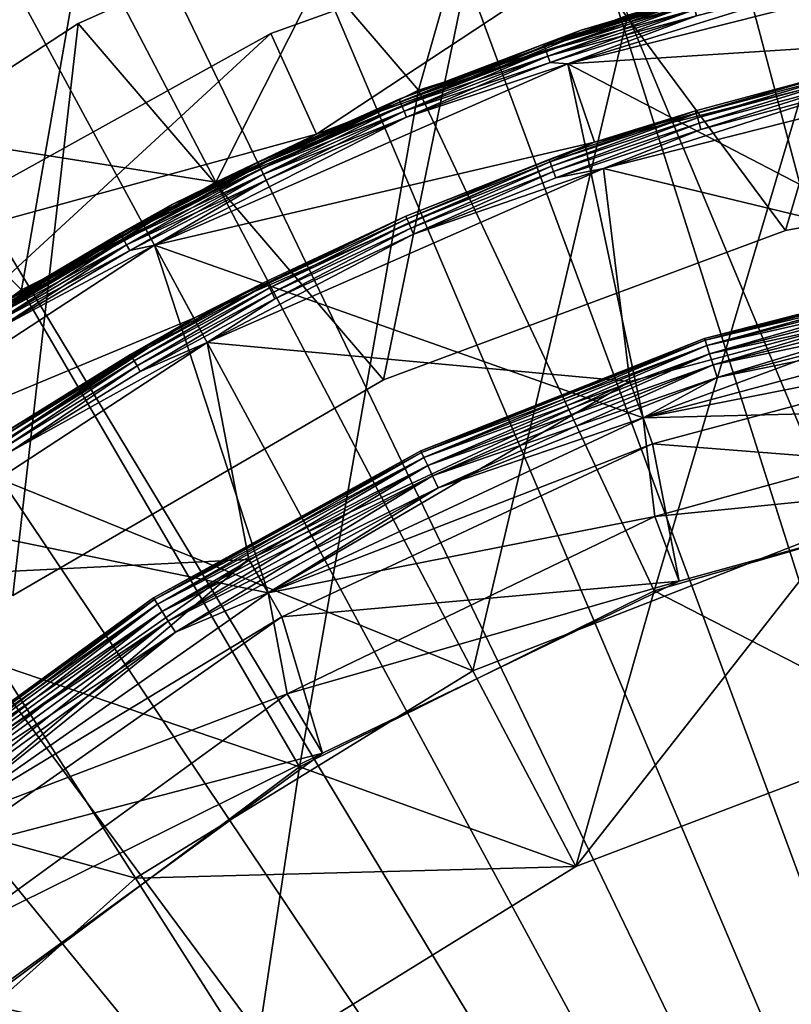
# Model space of a CAD drawing. Units: inches. Extents: x -0.61 to 0.61, y -0.61 to 0.61.
# Drawn here: x -0.03 to -0.01, y 0.03 to 0.05 of the extents above; entities that cross this region are included whole.
import ezdxf

# ---------------------------------------------------------------- set-up
doc = ezdxf.new("R2010")
doc.units = ezdxf.units.IN
doc.header["$MEASUREMENT"] = 0
doc.layers.add('stal nierdzewna', color=253, linetype='Continuous')

msp = doc.modelspace()

# ---------------------------------------------------------------- linework, layer by layer
at = {"layer": 'stal nierdzewna'}
for points in [[(-0.024231, 0.052696, 0.066104), (-0.018777, 0.04634, 0.066104), (-0.016107, 0.055719, 0.066104)], [(-0.016107, 0.055719, 0.066104), (-0.018777, 0.04634, 0.066104), (-0.0111, 0.048752, 0.066104)], [(-0.014515, 0.0546, 0.115926), (0, 0, 0.115926), (-0.01192, 0.055224, 0.115926)], [(-0.014515, 0.0546, 0.115926), (-0.017077, 0.053853, 0.115926), (0, 0, 0.115926)], [(-0.025687, 0.050884, -0.018896), (-0.017618, 0.054209, -0.018896), (-0.022445, 0.044679, -0.018896)], [(-0.017618, 0.054209, -0.018896), (-0.014987, 0.047701, -0.018896), (-0.022445, 0.044679, -0.018896)], [(0, 0, 0.115926), (-0.017077, 0.053853, 0.115926), (-0.019601, 0.052987, 0.115926)], [(-0.022082, 0.052002, 0.115926), (0, 0, 0.115926), (-0.019601, 0.052987, 0.115926)], [(-0.009416, 0.053014, -0.014788), (-0.012128, 0.043802, -0.014788), (-0.017396, 0.050902, -0.014788)], [(-0.012128, 0.043802, -0.011788), (-0.009416, 0.053014, -0.011788), (-0.017396, 0.050902, -0.011788)], [(-0.009416, 0.053014, -0.014788), (-0.004494, 0.045227, -0.014788), (-0.012128, 0.043802, -0.014788)], [(-0.012128, 0.043802, -0.011788), (-0.004494, 0.045227, -0.011788), (-0.009416, 0.053014, -0.011788)], [(-0.031815, 0.048496, 0.066104), (-0.025967, 0.042728, 0.066104), (-0.024231, 0.052696, 0.066104)], [(-0.024231, 0.052696, 0.066104), (-0.025967, 0.042728, 0.066104), (-0.018777, 0.04634, 0.066104)], [(-0.022082, 0.052002, 0.115926), (-0.024513, 0.050901, 0.115926), (0, 0, 0.115926)], [(-0.032912, 0.050168, -0.015896), (-0.025687, 0.050884, -0.018896), (-0.033153, 0.046367, -0.018896)], [(-0.025687, 0.050884, -0.018896), (-0.022445, 0.044679, -0.018896), (-0.033153, 0.046367, -0.018896)], [(0, 0, 0.115926), (-0.024513, 0.050901, 0.115926), (-0.026889, 0.049687, 0.115926)], [(-0.02494, 0.047547, -0.014788), (-0.02494, 0.047547, -0.011788), (-0.017396, 0.050902, -0.011788)], [(-0.02494, 0.047547, -0.014788), (-0.017396, 0.050902, -0.011788), (-0.017396, 0.050902, -0.014788)], [(-0.017396, 0.050902, -0.014788), (-0.019409, 0.041097, -0.014788), (-0.02494, 0.047547, -0.014788)], [(-0.019409, 0.041097, -0.011788), (-0.017396, 0.050902, -0.011788), (-0.02494, 0.047547, -0.011788)], [(-0.017396, 0.050902, -0.014788), (-0.012128, 0.043802, -0.014788), (-0.019409, 0.041097, -0.014788)], [(-0.019409, 0.041097, -0.011788), (-0.012128, 0.043802, -0.011788), (-0.017396, 0.050902, -0.011788)], [(-0.027302, 0.050207, 0.115104), (-0.032122, 0.044213, 0.115104), (-0.024811, 0.048693, 0.115104)], [(-0.027302, 0.050207, 0.060104), (-0.024811, 0.048693, 0.060104), (-0.032122, 0.044213, 0.060104)], [(-0.021452, 0.047369, -0.011896), (-0.013576, 0.050196, -0.011896), (-0.020627, 0.045547, -0.011896)], [(-0.021452, 0.047369, -0.011896), (-0.021452, 0.047369, -0.014896), (-0.013576, 0.050196, -0.014896)], [(-0.021452, 0.047369, -0.011896), (-0.013576, 0.050196, -0.014896), (-0.013576, 0.050196, -0.011896)], [(-0.021452, 0.047369, -0.014896), (-0.020627, 0.045547, -0.014896), (-0.013576, 0.050196, -0.014896)], [(-0.013576, 0.050196, -0.011896), (-0.013054, 0.048266, -0.011896), (-0.020627, 0.045547, -0.011896)], [(-0.020627, 0.045547, -0.014896), (-0.013054, 0.048266, -0.014896), (-0.013576, 0.050196, -0.014896)], [(-0.029206, 0.048362, 0.115926), (0, 0, 0.115926), (-0.026889, 0.049687, 0.115926)], [(-0.007141, 0.049487, -0.000896), (-0.011108, 0.038427, -0.000896), (-0.014987, 0.047701, -0.000896)], [(-0.015833, 0.047427, -0.010396), (-0.008021, 0.049352, -0.010396), (-0.011122, 0.04873, -0.010525)], [(-0.015833, 0.047427, -0.010396), (-0.015833, 0.047427, -0.001396), (-0.008021, 0.049352, -0.001396)], [(-0.015833, 0.047427, -0.010396), (-0.008021, 0.049352, -0.001396), (-0.008021, 0.049352, -0.010396)], [(-0.008021, 0.049352, -0.001396), (-0.015833, 0.047427, -0.001396), (-0.011122, 0.04873, -0.001266)], [(-0.024811, 0.048693, 0.115104), (-0.032122, 0.044213, 0.060104), (-0.024811, 0.048693, 0.060104)], [(-0.032122, 0.044213, 0.115104), (-0.032122, 0.044213, 0.060104), (-0.024811, 0.048693, 0.115104)], [(-0.018777, 0.04634, 0.061104), (-0.0111, 0.048752, 0.066104), (-0.018777, 0.04634, 0.066104)], [(-0.0111, 0.048752, 0.061104), (-0.0111, 0.048752, 0.066104), (-0.018777, 0.04634, 0.061104)], [(-0.018777, 0.04634, 0.061104), (-0.014508, 0.037276, 0.061104), (-0.0111, 0.048752, 0.061104)], [(-0.008147, 0.048825, -0.010896), (-0.016073, 0.046818, -0.010896), (-0.011044, 0.048385, -0.010879)], [(-0.007467, 0.042347, -0.010896), (-0.016073, 0.046818, -0.010896), (-0.008147, 0.048825, -0.010896)], [(-0.016073, 0.046818, -0.000896), (-0.008147, 0.048825, -0.000896), (-0.011044, 0.048385, -0.000913)], [(-0.016073, 0.046818, -0.000896), (-0.007901, 0.047345, -0.000896), (-0.008147, 0.048825, -0.000896)], [(-0.015833, 0.047427, -0.010396), (-0.011122, 0.04873, -0.010525), (-0.013837, 0.048029, -0.010525)], [(-0.011122, 0.04873, -0.001266), (-0.015833, 0.047427, -0.001396), (-0.013837, 0.048029, -0.001266)], [(-0.0111, 0.048752, 0.061104), (-0.014508, 0.037276, 0.061104), (-0.007619, 0.039268, 0.061104)], [(-0.031815, 0.048496, 0.066104), (-0.032485, 0.03801, 0.066104), (-0.025967, 0.042728, 0.066104)], [(-0.029206, 0.048362, 0.115926), (-0.031457, 0.046928, 0.115926), (0, 0, 0.115926)], [(-0.011044, 0.048385, -0.010879), (-0.016073, 0.046818, -0.010896), (-0.013739, 0.04769, -0.010879)], [(-0.016073, 0.046818, -0.000896), (-0.011044, 0.048385, -0.000913), (-0.013739, 0.04769, -0.000913)], [(-0.020627, 0.045547, -0.014896), (-0.014987, 0.047701, -0.018896), (-0.013054, 0.048266, -0.014896)], [(-0.014987, 0.047701, -0.000896), (-0.020627, 0.045547, -0.011896), (-0.013054, 0.048266, -0.011896)], [(-0.015833, 0.047427, -0.010396), (-0.013837, 0.048029, -0.010525), (-0.016508, 0.047178, -0.010525)], [(-0.013823, 0.047981, -0.010646), (-0.016508, 0.047178, -0.010525), (-0.013837, 0.048029, -0.010525)], [(-0.016492, 0.047131, -0.001146), (-0.013837, 0.048029, -0.001266), (-0.016508, 0.047178, -0.001266)], [(-0.016508, 0.047178, -0.001266), (-0.013837, 0.048029, -0.001266), (-0.015833, 0.047427, -0.001396)], [(-0.016492, 0.047131, -0.010646), (-0.016508, 0.047178, -0.010525), (-0.013823, 0.047981, -0.010646)], [(-0.013823, 0.047981, -0.001146), (-0.013837, 0.048029, -0.001266), (-0.016492, 0.047131, -0.001146)], [(-0.016492, 0.047131, -0.010646), (-0.013823, 0.047981, -0.010646), (-0.013801, 0.047905, -0.010749)], [(-0.016492, 0.047131, -0.001146), (-0.016466, 0.047056, -0.001042), (-0.013823, 0.047981, -0.001146)], [(-0.013801, 0.047905, -0.001042), (-0.013823, 0.047981, -0.001146), (-0.016466, 0.047056, -0.001042)], [(-0.016492, 0.047131, -0.010646), (-0.013801, 0.047905, -0.010749), (-0.016466, 0.047056, -0.010749)], [(-0.013801, 0.047905, -0.010749), (-0.013773, 0.047806, -0.010829), (-0.016466, 0.047056, -0.010749)], [(-0.016431, 0.046958, -0.000963), (-0.013801, 0.047905, -0.001042), (-0.016466, 0.047056, -0.001042)], [(-0.016431, 0.046958, -0.010829), (-0.016466, 0.047056, -0.010749), (-0.013773, 0.047806, -0.010829)], [(-0.016431, 0.046958, -0.000963), (-0.013773, 0.047806, -0.000963), (-0.013801, 0.047905, -0.001042)], [(-0.013773, 0.047806, -0.010829), (-0.013739, 0.04769, -0.010879), (-0.016431, 0.046958, -0.010829)], [(-0.016431, 0.046958, -0.000963), (-0.016392, 0.046844, -0.000913), (-0.013773, 0.047806, -0.000963)], [(-0.013773, 0.047806, -0.000963), (-0.016392, 0.046844, -0.000913), (-0.013739, 0.04769, -0.000913)], [(-0.020627, 0.045547, -0.014896), (-0.022445, 0.044679, -0.018896), (-0.014987, 0.047701, -0.018896)], [(-0.022445, 0.044679, -0.000896), (-0.020627, 0.045547, -0.011896), (-0.014987, 0.047701, -0.000896)], [(-0.022445, 0.044679, -0.000896), (-0.014987, 0.047701, -0.000896), (-0.017791, 0.035826, -0.000896)], [(-0.014987, 0.047701, -0.000896), (-0.011108, 0.038427, -0.000896), (-0.017791, 0.035826, -0.000896)], [(-0.016431, 0.046958, -0.010829), (-0.013739, 0.04769, -0.010879), (-0.016392, 0.046844, -0.010879)], [(-0.016392, 0.046844, -0.010879), (-0.013739, 0.04769, -0.010879), (-0.016073, 0.046818, -0.010896)], [(-0.016073, 0.046818, -0.000896), (-0.013739, 0.04769, -0.000913), (-0.016392, 0.046844, -0.000913)], [(-0.031854, 0.043036, -0.014788), (-0.031854, 0.043036, -0.011788), (-0.02494, 0.047547, -0.011788)], [(-0.031854, 0.043036, -0.014788), (-0.02494, 0.047547, -0.011788), (-0.02494, 0.047547, -0.014788)], [(-0.031854, 0.043036, -0.014788), (-0.02494, 0.047547, -0.014788), (-0.026122, 0.037193, -0.014788)], [(-0.026122, 0.037193, -0.011788), (-0.02494, 0.047547, -0.011788), (-0.031854, 0.043036, -0.011788)], [(-0.02494, 0.047547, -0.014788), (-0.019409, 0.041097, -0.014788), (-0.026122, 0.037193, -0.014788)], [(-0.026122, 0.037193, -0.011788), (-0.019409, 0.041097, -0.011788), (-0.02494, 0.047547, -0.011788)], [(-0.028773, 0.043314, -0.011896), (-0.021452, 0.047369, -0.011896), (-0.027666, 0.041648, -0.011896)], [(-0.028773, 0.043314, -0.011896), (-0.028773, 0.043314, -0.014896), (-0.021452, 0.047369, -0.014896)], [(-0.028773, 0.043314, -0.011896), (-0.021452, 0.047369, -0.014896), (-0.021452, 0.047369, -0.011896)], [(-0.021452, 0.047369, -0.014896), (-0.028773, 0.043314, -0.014896), (-0.020627, 0.045547, -0.014896)], [(-0.021452, 0.047369, -0.011896), (-0.020627, 0.045547, -0.011896), (-0.027666, 0.041648, -0.011896)], [(-0.015833, 0.047427, -0.010396), (-0.019128, 0.046178, -0.010525), (-0.023236, 0.044273, -0.010396)], [(-0.023236, 0.044273, -0.010396), (-0.023236, 0.044273, -0.001396), (-0.015833, 0.047427, -0.001396)], [(-0.023236, 0.044273, -0.010396), (-0.015833, 0.047427, -0.001396), (-0.015833, 0.047427, -0.010396)], [(-0.023236, 0.044273, -0.001396), (-0.019128, 0.046178, -0.001266), (-0.015833, 0.047427, -0.001396)], [(-0.015833, 0.047427, -0.010396), (-0.016508, 0.047178, -0.010525), (-0.019128, 0.046178, -0.010525)], [(-0.019128, 0.046178, -0.001266), (-0.016508, 0.047178, -0.001266), (-0.015833, 0.047427, -0.001396)], [(-0.016073, 0.046818, -0.000896), (-0.015586, 0.045399, -0.000896), (-0.007901, 0.047345, -0.000896)], [(-0.007901, 0.047345, -0.007896), (-0.015586, 0.045399, -0.007896), (-0.011066, 0.04669, -0.008025)], [(-0.007901, 0.047345, -0.000896), (-0.015586, 0.045399, -0.007896), (-0.007901, 0.047345, -0.007896)], [(-0.007901, 0.047345, -0.000896), (-0.015586, 0.045399, -0.000896), (-0.015586, 0.045399, -0.007896)], [(-0.019128, 0.046178, -0.010525), (-0.016508, 0.047178, -0.010525), (-0.016492, 0.047131, -0.010646)], [(-0.019128, 0.046178, -0.001266), (-0.019109, 0.046132, -0.001146), (-0.016508, 0.047178, -0.001266)], [(-0.019128, 0.046178, -0.010525), (-0.016492, 0.047131, -0.010646), (-0.019109, 0.046132, -0.010646)], [(-0.016492, 0.047131, -0.001146), (-0.016508, 0.047178, -0.001266), (-0.019109, 0.046132, -0.001146)], [(-0.016492, 0.047131, -0.010646), (-0.016466, 0.047056, -0.010749), (-0.019109, 0.046132, -0.010646)], [(-0.016492, 0.047131, -0.001146), (-0.019109, 0.046132, -0.001146), (-0.019078, 0.046059, -0.001042)], [(-0.016466, 0.047056, -0.001042), (-0.016492, 0.047131, -0.001146), (-0.019078, 0.046059, -0.001042)], [(0, 0, 0.115926), (-0.031457, 0.046928, 0.115926), (-0.033638, 0.045391, 0.115926)], [(-0.019109, 0.046132, -0.010646), (-0.016466, 0.047056, -0.010749), (-0.019078, 0.046059, -0.010749)], [(-0.016466, 0.047056, -0.010749), (-0.016431, 0.046958, -0.010829), (-0.019078, 0.046059, -0.010749)], [(-0.019038, 0.045963, -0.000963), (-0.016466, 0.047056, -0.001042), (-0.019078, 0.046059, -0.001042)], [(-0.016431, 0.046958, -0.010829), (-0.019038, 0.045963, -0.010829), (-0.019078, 0.046059, -0.010749)], [(-0.016431, 0.046958, -0.000963), (-0.016466, 0.047056, -0.001042), (-0.019038, 0.045963, -0.000963)], [(-0.016431, 0.046958, -0.010829), (-0.016392, 0.046844, -0.010879), (-0.019038, 0.045963, -0.010829)], [(-0.018992, 0.045852, -0.000913), (-0.016431, 0.046958, -0.000963), (-0.019038, 0.045963, -0.000963)], [(-0.018992, 0.045852, -0.000913), (-0.016392, 0.046844, -0.000913), (-0.016431, 0.046958, -0.000963)], [(-0.023559, 0.043534, -0.010896), (-0.018992, 0.045852, -0.010879), (-0.016073, 0.046818, -0.010896)], [(-0.016073, 0.046818, -0.010896), (-0.014707, 0.040407, -0.010896), (-0.023559, 0.043534, -0.010896)], [(-0.016073, 0.046818, -0.000896), (-0.018992, 0.045852, -0.000913), (-0.023559, 0.043534, -0.000896)], [(-0.023559, 0.043534, -0.000896), (-0.015586, 0.045399, -0.000896), (-0.016073, 0.046818, -0.000896)], [(-0.018992, 0.045852, -0.010879), (-0.019038, 0.045963, -0.010829), (-0.016392, 0.046844, -0.010879)], [(-0.018992, 0.045852, -0.010879), (-0.016392, 0.046844, -0.010879), (-0.016073, 0.046818, -0.010896)], [(-0.016073, 0.046818, -0.000896), (-0.016392, 0.046844, -0.000913), (-0.018992, 0.045852, -0.000913)], [(-0.007467, 0.042347, -0.010896), (-0.014707, 0.040407, -0.010896), (-0.016073, 0.046818, -0.010896)], [(-0.007818, 0.046852, -0.008396), (-0.010984, 0.046346, -0.008379), (-0.015423, 0.044926, -0.008396)], [(-0.015423, 0.044926, -0.008396), (-0.007588, 0.043036, -0.008396), (-0.007818, 0.046852, -0.008396)], [(-0.011066, 0.04669, -0.008025), (-0.015586, 0.045399, -0.007896), (-0.013762, 0.045967, -0.008025)], [(-0.013762, 0.045967, -0.008025), (-0.013747, 0.045919, -0.008146), (-0.011066, 0.04669, -0.008025)], [(-0.013747, 0.045919, -0.008146), (-0.011054, 0.046641, -0.008146), (-0.011066, 0.04669, -0.008025)], [(-0.013725, 0.045843, -0.008249), (-0.011054, 0.046641, -0.008146), (-0.013747, 0.045919, -0.008146)], [(-0.013725, 0.045843, -0.008249), (-0.011036, 0.046564, -0.008249), (-0.011054, 0.046641, -0.008146)], [(-0.013725, 0.045843, -0.008249), (-0.013695, 0.045744, -0.008329), (-0.011036, 0.046564, -0.008249)], [(-0.013695, 0.045744, -0.008329), (-0.011012, 0.046463, -0.008329), (-0.011036, 0.046564, -0.008249)], [(-0.022445, 0.044679, -0.018896), (-0.029321, 0.0405, -0.018896), (-0.033153, 0.046367, -0.018896)], [(-0.011012, 0.046463, -0.008329), (-0.013695, 0.045744, -0.008329), (-0.01366, 0.045628, -0.008379)], [(-0.01366, 0.045628, -0.008379), (-0.010984, 0.046346, -0.008379), (-0.011012, 0.046463, -0.008329)], [(-0.025967, 0.042728, 0.061104), (-0.018777, 0.04634, 0.066104), (-0.025967, 0.042728, 0.066104)], [(-0.018777, 0.04634, 0.061104), (-0.018777, 0.04634, 0.066104), (-0.025967, 0.042728, 0.061104)], [(-0.025967, 0.042728, 0.061104), (-0.020931, 0.034087, 0.061104), (-0.018777, 0.04634, 0.061104)], [(-0.020931, 0.034087, 0.061104), (-0.014508, 0.037276, 0.061104), (-0.018777, 0.04634, 0.061104)], [(-0.015423, 0.044926, -0.008396), (-0.010984, 0.046346, -0.008379), (-0.01366, 0.045628, -0.008379)], [(-0.019128, 0.046178, -0.010525), (-0.021687, 0.045033, -0.010525), (-0.023236, 0.044273, -0.010396)], [(-0.023236, 0.044273, -0.001396), (-0.021687, 0.045033, -0.001266), (-0.019128, 0.046178, -0.001266)], [(-0.019128, 0.046178, -0.010525), (-0.019109, 0.046132, -0.010646), (-0.021687, 0.045033, -0.010525)], [(-0.019128, 0.046178, -0.001266), (-0.021687, 0.045033, -0.001266), (-0.021665, 0.044988, -0.001146)], [(-0.019109, 0.046132, -0.010646), (-0.021665, 0.044988, -0.010646), (-0.021687, 0.045033, -0.010525)], [(-0.019128, 0.046178, -0.001266), (-0.021665, 0.044988, -0.001146), (-0.019109, 0.046132, -0.001146)], [(-0.019109, 0.046132, -0.010646), (-0.019078, 0.046059, -0.010749), (-0.021665, 0.044988, -0.010646)], [(-0.019109, 0.046132, -0.001146), (-0.021665, 0.044988, -0.001146), (-0.021631, 0.044916, -0.001042)], [(-0.021665, 0.044988, -0.010646), (-0.019078, 0.046059, -0.010749), (-0.021631, 0.044916, -0.010749)], [(-0.019109, 0.046132, -0.001146), (-0.021631, 0.044916, -0.001042), (-0.019078, 0.046059, -0.001042)], [(-0.019038, 0.045963, -0.010829), (-0.021631, 0.044916, -0.010749), (-0.019078, 0.046059, -0.010749)], [(-0.021586, 0.044823, -0.000963), (-0.019078, 0.046059, -0.001042), (-0.021631, 0.044916, -0.001042)], [(-0.019038, 0.045963, -0.000963), (-0.019078, 0.046059, -0.001042), (-0.021586, 0.044823, -0.000963)], [(-0.023559, 0.043534, -0.010896), (-0.021533, 0.044715, -0.010879), (-0.018992, 0.045852, -0.010879)], [(-0.018992, 0.045852, -0.000913), (-0.021533, 0.044715, -0.000913), (-0.023559, 0.043534, -0.000896)], [(-0.019038, 0.045963, -0.010829), (-0.021586, 0.044823, -0.010829), (-0.021631, 0.044916, -0.010749)], [(-0.018992, 0.045852, -0.010879), (-0.021586, 0.044823, -0.010829), (-0.019038, 0.045963, -0.010829)], [(-0.019038, 0.045963, -0.000963), (-0.021586, 0.044823, -0.000963), (-0.021533, 0.044715, -0.000913)], [(-0.018992, 0.045852, -0.010879), (-0.021533, 0.044715, -0.010879), (-0.021586, 0.044823, -0.010829)], [(-0.018992, 0.045852, -0.000913), (-0.019038, 0.045963, -0.000963), (-0.021533, 0.044715, -0.000913)], [(-0.016394, 0.045042, -0.008146), (-0.013762, 0.045967, -0.008025), (-0.016411, 0.045089, -0.008025)], [(-0.016411, 0.045089, -0.008025), (-0.013762, 0.045967, -0.008025), (-0.015586, 0.045399, -0.007896)], [(-0.013747, 0.045919, -0.008146), (-0.013762, 0.045967, -0.008025), (-0.016394, 0.045042, -0.008146)], [(-0.016394, 0.045042, -0.008146), (-0.016367, 0.044968, -0.008249), (-0.013747, 0.045919, -0.008146)], [(-0.013725, 0.045843, -0.008249), (-0.013747, 0.045919, -0.008146), (-0.016367, 0.044968, -0.008249)], [(-0.013725, 0.045843, -0.008249), (-0.016367, 0.044968, -0.008249), (-0.016331, 0.04487, -0.008329)], [(-0.013725, 0.045843, -0.008249), (-0.016331, 0.04487, -0.008329), (-0.013695, 0.045744, -0.008329)], [(-0.016331, 0.04487, -0.008329), (-0.01629, 0.044757, -0.008379), (-0.013695, 0.045744, -0.008329)], [(-0.01366, 0.045628, -0.008379), (-0.013695, 0.045744, -0.008329), (-0.01629, 0.044757, -0.008379)], [(-0.028773, 0.043314, -0.014896), (-0.027666, 0.041648, -0.014896), (-0.020627, 0.045547, -0.014896)], [(-0.027666, 0.041648, -0.014896), (-0.022445, 0.044679, -0.018896), (-0.020627, 0.045547, -0.014896)], [(-0.022445, 0.044679, -0.000896), (-0.027666, 0.041648, -0.011896), (-0.020627, 0.045547, -0.011896)], [(-0.015423, 0.044926, -0.008396), (-0.01366, 0.045628, -0.008379), (-0.01629, 0.044757, -0.008379)], [(-0.035744, 0.043751, 0.115926), (0, 0, 0.115926), (-0.033638, 0.045391, 0.115926)], [(-0.023559, 0.043534, -0.000896), (-0.022845, 0.042215, -0.000896), (-0.015586, 0.045399, -0.000896)], [(-0.022845, 0.042215, -0.007896), (-0.019005, 0.044059, -0.008025), (-0.015586, 0.045399, -0.007896)], [(-0.015586, 0.045399, -0.007896), (-0.015586, 0.045399, -0.000896), (-0.022845, 0.042215, -0.007896)], [(-0.022845, 0.042215, -0.007896), (-0.015586, 0.045399, -0.000896), (-0.022845, 0.042215, -0.000896)], [(-0.019005, 0.044059, -0.008025), (-0.016411, 0.045089, -0.008025), (-0.015586, 0.045399, -0.007896)], [(-0.004494, 0.045227, -0.014788), (-0.004494, 0.045227, -0.011788), (-0.012128, 0.043802, -0.011788)], [(-0.004494, 0.045227, -0.014788), (-0.012128, 0.043802, -0.011788), (-0.012128, 0.043802, -0.014788)], [(-0.021687, 0.045033, -0.010525), (-0.021665, 0.044988, -0.010646), (-0.024178, 0.043746, -0.010525)], [(-0.021687, 0.045033, -0.010525), (-0.024178, 0.043746, -0.010525), (-0.023236, 0.044273, -0.010396)], [(-0.023236, 0.044273, -0.001396), (-0.024178, 0.043746, -0.001266), (-0.021687, 0.045033, -0.001266)], [(-0.021687, 0.045033, -0.001266), (-0.024178, 0.043746, -0.001266), (-0.024154, 0.043702, -0.001146)], [(-0.021665, 0.044988, -0.010646), (-0.024154, 0.043702, -0.010646), (-0.024178, 0.043746, -0.010525)], [(-0.021665, 0.044988, -0.001146), (-0.021687, 0.045033, -0.001266), (-0.024154, 0.043702, -0.001146)], [(-0.021665, 0.044988, -0.010646), (-0.021631, 0.044916, -0.010749), (-0.024154, 0.043702, -0.010646)], [(-0.024115, 0.043633, -0.001042), (-0.021665, 0.044988, -0.001146), (-0.024154, 0.043702, -0.001146)], [(-0.021665, 0.044988, -0.001146), (-0.024115, 0.043633, -0.001042), (-0.021631, 0.044916, -0.001042)], [(-0.019005, 0.044059, -0.008025), (-0.018985, 0.044013, -0.008146), (-0.016411, 0.045089, -0.008025)], [(-0.016394, 0.045042, -0.008146), (-0.016411, 0.045089, -0.008025), (-0.018985, 0.044013, -0.008146)], [(-0.016394, 0.045042, -0.008146), (-0.018985, 0.044013, -0.008146), (-0.018954, 0.04394, -0.008249)], [(-0.016367, 0.044968, -0.008249), (-0.016394, 0.045042, -0.008146), (-0.018954, 0.04394, -0.008249)], [(-0.018954, 0.04394, -0.008249), (-0.018913, 0.043845, -0.008329), (-0.016367, 0.044968, -0.008249)], [(-0.018913, 0.043845, -0.008329), (-0.016331, 0.04487, -0.008329), (-0.016367, 0.044968, -0.008249)], [(-0.024115, 0.043633, -0.010749), (-0.024154, 0.043702, -0.010646), (-0.021631, 0.044916, -0.010749)], [(-0.021586, 0.044823, -0.010829), (-0.024115, 0.043633, -0.010749), (-0.021631, 0.044916, -0.010749)], [(-0.024115, 0.043633, -0.001042), (-0.024065, 0.043542, -0.000963), (-0.021631, 0.044916, -0.001042)], [(-0.024115, 0.043633, -0.010749), (-0.021586, 0.044823, -0.010829), (-0.024065, 0.043542, -0.010829)], [(-0.021586, 0.044823, -0.000963), (-0.021631, 0.044916, -0.001042), (-0.024065, 0.043542, -0.000963)], [(-0.021586, 0.044823, -0.010829), (-0.021533, 0.044715, -0.010879), (-0.024065, 0.043542, -0.010829)], [(-0.021586, 0.044823, -0.000963), (-0.024065, 0.043542, -0.000963), (-0.024007, 0.043437, -0.000913)], [(-0.021533, 0.044715, -0.000913), (-0.021586, 0.044823, -0.000963), (-0.024007, 0.043437, -0.000913)], [(-0.015423, 0.044926, -0.008396), (-0.018865, 0.043734, -0.008379), (-0.022607, 0.041775, -0.008396)], [(-0.022607, 0.041775, -0.008396), (-0.014946, 0.041065, -0.008396), (-0.015423, 0.044926, -0.008396)], [(-0.018865, 0.043734, -0.008379), (-0.016331, 0.04487, -0.008329), (-0.018913, 0.043845, -0.008329)], [(-0.015423, 0.044926, -0.008396), (-0.01629, 0.044757, -0.008379), (-0.018865, 0.043734, -0.008379)], [(-0.018865, 0.043734, -0.008379), (-0.01629, 0.044757, -0.008379), (-0.016331, 0.04487, -0.008329)], [(-0.015423, 0.044926, -0.008396), (-0.014946, 0.041065, -0.008396), (-0.007588, 0.043036, -0.008396)], [(-0.027666, 0.041648, -0.014896), (-0.029321, 0.0405, -0.018896), (-0.022445, 0.044679, -0.018896)], [(-0.029321, 0.0405, -0.000896), (-0.027666, 0.041648, -0.011896), (-0.022445, 0.044679, -0.000896)], [(-0.022445, 0.044679, -0.000896), (-0.017791, 0.035826, -0.000896), (-0.029321, 0.0405, -0.000896)], [(-0.021533, 0.044715, -0.010879), (-0.024007, 0.043437, -0.010879), (-0.024065, 0.043542, -0.010829)], [(-0.023559, 0.043534, -0.010896), (-0.024007, 0.043437, -0.010879), (-0.021533, 0.044715, -0.010879)], [(-0.021533, 0.044715, -0.000913), (-0.024007, 0.043437, -0.000913), (-0.023559, 0.043534, -0.000896)], [(-0.030037, 0.039972, -0.010396), (-0.023236, 0.044273, -0.010396), (-0.026593, 0.042322, -0.010525)], [(-0.030037, 0.039972, -0.010396), (-0.030037, 0.039972, -0.001396), (-0.023236, 0.044273, -0.001396)], [(-0.030037, 0.039972, -0.010396), (-0.023236, 0.044273, -0.001396), (-0.023236, 0.044273, -0.010396)], [(-0.023236, 0.044273, -0.001396), (-0.030037, 0.039972, -0.001396), (-0.026593, 0.042322, -0.001266)], [(-0.023236, 0.044273, -0.010396), (-0.024178, 0.043746, -0.010525), (-0.026593, 0.042322, -0.010525)], [(-0.023236, 0.044273, -0.001396), (-0.026593, 0.042322, -0.001266), (-0.024178, 0.043746, -0.001266)], [(-0.022845, 0.042215, -0.007896), (-0.021535, 0.042879, -0.008025), (-0.019005, 0.044059, -0.008025)], [(-0.019005, 0.044059, -0.008025), (-0.021535, 0.042879, -0.008025), (-0.021512, 0.042834, -0.008146)], [(-0.019005, 0.044059, -0.008025), (-0.021512, 0.042834, -0.008146), (-0.018985, 0.044013, -0.008146)], [(-0.018985, 0.044013, -0.008146), (-0.021512, 0.042834, -0.008146), (-0.021477, 0.042763, -0.008249)], [(-0.018985, 0.044013, -0.008146), (-0.021477, 0.042763, -0.008249), (-0.018954, 0.04394, -0.008249)], [(-0.02143, 0.042671, -0.008329), (-0.018954, 0.04394, -0.008249), (-0.021477, 0.042763, -0.008249)], [(-0.018913, 0.043845, -0.008329), (-0.018954, 0.04394, -0.008249), (-0.02143, 0.042671, -0.008329)], [(-0.035744, 0.043751, 0.115926), (-0.03777, 0.042015, 0.115926), (0, 0, 0.115926)], [(-0.024154, 0.043702, -0.010646), (-0.026593, 0.042322, -0.010525), (-0.024178, 0.043746, -0.010525)], [(-0.026593, 0.042322, -0.001266), (-0.026566, 0.042279, -0.001146), (-0.024178, 0.043746, -0.001266)], [(-0.026566, 0.042279, -0.010646), (-0.026593, 0.042322, -0.010525), (-0.024154, 0.043702, -0.010646)], [(-0.024154, 0.043702, -0.001146), (-0.024178, 0.043746, -0.001266), (-0.026566, 0.042279, -0.001146)], [(-0.024115, 0.043633, -0.010749), (-0.026566, 0.042279, -0.010646), (-0.024154, 0.043702, -0.010646)], [(-0.026524, 0.042212, -0.001042), (-0.024154, 0.043702, -0.001146), (-0.026566, 0.042279, -0.001146)], [(-0.024154, 0.043702, -0.001146), (-0.026524, 0.042212, -0.001042), (-0.024115, 0.043633, -0.001042)], [(-0.018865, 0.043734, -0.008379), (-0.021376, 0.042563, -0.008379), (-0.022607, 0.041775, -0.008396)], [(-0.018913, 0.043845, -0.008329), (-0.02143, 0.042671, -0.008329), (-0.021376, 0.042563, -0.008379)], [(-0.018865, 0.043734, -0.008379), (-0.018913, 0.043845, -0.008329), (-0.021376, 0.042563, -0.008379)], [(-0.012128, 0.043802, -0.014788), (-0.012128, 0.043802, -0.011788), (-0.019409, 0.041097, -0.011788)], [(-0.012128, 0.043802, -0.014788), (-0.019409, 0.041097, -0.011788), (-0.019409, 0.041097, -0.014788)], [(-0.023559, 0.043534, -0.010896), (-0.030403, 0.039062, -0.010896), (-0.026404, 0.042022, -0.010879)], [(-0.023559, 0.043534, -0.010896), (-0.0215, 0.037239, -0.010896), (-0.030403, 0.039062, -0.010896)], [(-0.030403, 0.039062, -0.000896), (-0.023559, 0.043534, -0.000896), (-0.026404, 0.042022, -0.000913)], [(-0.030403, 0.039062, -0.000896), (-0.022845, 0.042215, -0.000896), (-0.023559, 0.043534, -0.000896)], [(-0.024115, 0.043633, -0.010749), (-0.026524, 0.042212, -0.010749), (-0.026566, 0.042279, -0.010646)], [(-0.024065, 0.043542, -0.010829), (-0.026524, 0.042212, -0.010749), (-0.024115, 0.043633, -0.010749)], [(-0.024115, 0.043633, -0.001042), (-0.026524, 0.042212, -0.001042), (-0.026469, 0.042124, -0.000963)], [(-0.026524, 0.042212, -0.010749), (-0.024065, 0.043542, -0.010829), (-0.026469, 0.042124, -0.010829)], [(-0.024115, 0.043633, -0.001042), (-0.026469, 0.042124, -0.000963), (-0.024065, 0.043542, -0.000963)], [(-0.024065, 0.043542, -0.010829), (-0.024007, 0.043437, -0.010879), (-0.026469, 0.042124, -0.010829)], [(-0.026469, 0.042124, -0.000963), (-0.026404, 0.042022, -0.000913), (-0.024065, 0.043542, -0.000963)], [(-0.024065, 0.043542, -0.000963), (-0.026404, 0.042022, -0.000913), (-0.024007, 0.043437, -0.000913)], [(-0.023559, 0.043534, -0.010896), (-0.026404, 0.042022, -0.010879), (-0.024007, 0.043437, -0.010879)], [(-0.023559, 0.043534, -0.000896), (-0.024007, 0.043437, -0.000913), (-0.026404, 0.042022, -0.000913)], [(-0.023559, 0.043534, -0.010896), (-0.014707, 0.040407, -0.010896), (-0.0215, 0.037239, -0.010896)], [(-0.026404, 0.042022, -0.010879), (-0.026469, 0.042124, -0.010829), (-0.024007, 0.043437, -0.010879)], [(-0.008245, 0.043221, -0.003896), (-0.008238, 0.043187, -0.004155), (-0.013597, 0.041846, -0.003896)], [(-0.013586, 0.041814, -0.003637), (-0.008245, 0.043221, -0.003896), (-0.013597, 0.041846, -0.003896)], [(-0.013597, 0.041846, -0.003896), (-0.008238, 0.043187, -0.004155), (-0.013586, 0.041814, -0.004155)], [(-0.008238, 0.043187, -0.003637), (-0.008245, 0.043221, -0.003896), (-0.013586, 0.041814, -0.003637)], [(-0.008238, 0.043187, -0.004155), (-0.00822, 0.043089, -0.004396), (-0.013586, 0.041814, -0.004155)], [(-0.013586, 0.041814, -0.003637), (-0.013555, 0.041719, -0.003396), (-0.008238, 0.043187, -0.003637)], [(-0.013555, 0.041719, -0.003396), (-0.00822, 0.043089, -0.003396), (-0.008238, 0.043187, -0.003637)], [(-0.014946, 0.041065, -0.008396), (-0.014707, 0.040407, -0.004896), (-0.007588, 0.043036, -0.008396)], [(-0.007588, 0.043036, -0.008396), (-0.014707, 0.040407, -0.004896), (-0.007467, 0.042347, -0.004896)], [(-0.013586, 0.041814, -0.004155), (-0.00822, 0.043089, -0.004396), (-0.013555, 0.041719, -0.004396)], [(-0.013555, 0.041719, -0.003396), (-0.013506, 0.041568, -0.003189), (-0.00822, 0.043089, -0.003396)], [(-0.00822, 0.043089, -0.004396), (-0.00819, 0.042933, -0.004603), (-0.013555, 0.041719, -0.004396)], [(-0.00822, 0.043089, -0.003396), (-0.013506, 0.041568, -0.003189), (-0.00819, 0.042933, -0.003189)], [(-0.022845, 0.042215, -0.007896), (-0.023991, 0.041554, -0.008025), (-0.021535, 0.042879, -0.008025)], [(-0.021535, 0.042879, -0.008025), (-0.023991, 0.041554, -0.008025), (-0.023966, 0.041511, -0.008146)], [(-0.021512, 0.042834, -0.008146), (-0.021535, 0.042879, -0.008025), (-0.023966, 0.041511, -0.008146)], [(-0.023927, 0.041442, -0.008249), (-0.021512, 0.042834, -0.008146), (-0.023966, 0.041511, -0.008146)], [(-0.021512, 0.042834, -0.008146), (-0.023927, 0.041442, -0.008249), (-0.021477, 0.042763, -0.008249)], [(-0.013506, 0.041568, -0.004603), (-0.013555, 0.041719, -0.004396), (-0.00819, 0.042933, -0.004603)], [(-0.013506, 0.041568, -0.004603), (-0.00819, 0.042933, -0.004603), (-0.008151, 0.042729, -0.004762)], [(-0.00819, 0.042933, -0.003189), (-0.013506, 0.041568, -0.003189), (-0.013442, 0.041371, -0.00303)], [(-0.008151, 0.042729, -0.00303), (-0.00819, 0.042933, -0.003189), (-0.013442, 0.041371, -0.00303)], [(-0.032485, 0.03801, 0.061104), (-0.025967, 0.042728, 0.066104), (-0.032485, 0.03801, 0.066104)], [(-0.025967, 0.042728, 0.061104), (-0.025967, 0.042728, 0.066104), (-0.032485, 0.03801, 0.061104)], [(-0.025967, 0.042728, 0.061104), (-0.032485, 0.03801, 0.061104), (-0.020931, 0.034087, 0.061104)], [(-0.023927, 0.041442, -0.008249), (-0.023875, 0.041353, -0.008329), (-0.021477, 0.042763, -0.008249)], [(-0.02143, 0.042671, -0.008329), (-0.021477, 0.042763, -0.008249), (-0.023875, 0.041353, -0.008329)], [(-0.02143, 0.042671, -0.008329), (-0.023875, 0.041353, -0.008329), (-0.023815, 0.041248, -0.008379)], [(-0.021376, 0.042563, -0.008379), (-0.02143, 0.042671, -0.008329), (-0.023815, 0.041248, -0.008379)], [(-0.013442, 0.041371, -0.004762), (-0.013506, 0.041568, -0.004603), (-0.008151, 0.042729, -0.004762)], [(-0.008106, 0.042493, -0.004862), (-0.013442, 0.041371, -0.004762), (-0.008151, 0.042729, -0.004762)], [(-0.008151, 0.042729, -0.00303), (-0.013442, 0.041371, -0.00303), (-0.013368, 0.041142, -0.00293)], [(-0.008106, 0.042493, -0.00293), (-0.008151, 0.042729, -0.00303), (-0.013368, 0.041142, -0.00293)], [(-0.021376, 0.042563, -0.008379), (-0.023815, 0.041248, -0.008379), (-0.022607, 0.041775, -0.008396)], [(-0.008106, 0.042493, -0.004862), (-0.013368, 0.041142, -0.004862), (-0.013442, 0.041371, -0.004762)], [(-0.007467, 0.042347, -0.004896), (-0.013368, 0.041142, -0.004862), (-0.008106, 0.042493, -0.004862)], [(-0.007467, 0.042347, -0.002896), (-0.008106, 0.042493, -0.00293), (-0.013368, 0.041142, -0.00293)], [(-0.007467, 0.042347, -0.004896), (-0.014707, 0.040407, -0.004896), (-0.013368, 0.041142, -0.004862)], [(-0.014707, 0.040407, -0.002896), (-0.007467, 0.042347, -0.002896), (-0.013368, 0.041142, -0.00293)], [(-0.014707, 0.040407, -0.001896), (-0.007365, 0.040587, -0.001896), (-0.007467, 0.042347, -0.001896)], [(-0.00738, 0.041854, -0.008396), (-0.014707, 0.040407, -0.010896), (-0.007467, 0.042347, -0.010896)], [(-0.007467, 0.042347, -0.002896), (-0.014707, 0.040407, -0.001896), (-0.007467, 0.042347, -0.001896)], [(-0.014707, 0.040407, -0.002896), (-0.014707, 0.040407, -0.001896), (-0.007467, 0.042347, -0.002896)], [(-0.030403, 0.039062, -0.000896), (-0.029482, 0.037879, -0.000896), (-0.022845, 0.042215, -0.000896)], [(-0.022845, 0.042215, -0.007896), (-0.029482, 0.037879, -0.007896), (-0.026367, 0.040089, -0.008025)], [(-0.029482, 0.037879, -0.007896), (-0.022845, 0.042215, -0.000896), (-0.029482, 0.037879, -0.000896)], [(-0.022845, 0.042215, -0.007896), (-0.022845, 0.042215, -0.000896), (-0.029482, 0.037879, -0.007896)], [(-0.022845, 0.042215, -0.007896), (-0.026367, 0.040089, -0.008025), (-0.023991, 0.041554, -0.008025)], [(0, 0, 0.115926), (-0.03777, 0.042015, 0.115926), (-0.039712, 0.040184, 0.115926)], [(-0.029175, 0.037484, -0.008396), (-0.022607, 0.041775, -0.008396), (-0.026173, 0.039794, -0.008379)], [(-0.029175, 0.037484, -0.008396), (-0.02185, 0.037845, -0.008396), (-0.022607, 0.041775, -0.008396)], [(-0.022607, 0.041775, -0.008396), (-0.023815, 0.041248, -0.008379), (-0.026173, 0.039794, -0.008379)], [(-0.022607, 0.041775, -0.008396), (-0.02185, 0.037845, -0.008396), (-0.014946, 0.041065, -0.008396)], [(-0.013597, 0.041846, -0.003896), (-0.013586, 0.041814, -0.004155), (-0.018734, 0.039812, -0.003896)], [(-0.018734, 0.039812, -0.003896), (-0.01872, 0.039782, -0.003637), (-0.013597, 0.041846, -0.003896)], [(-0.01872, 0.039782, -0.004155), (-0.018734, 0.039812, -0.003896), (-0.013586, 0.041814, -0.004155)], [(-0.013586, 0.041814, -0.003637), (-0.013597, 0.041846, -0.003896), (-0.01872, 0.039782, -0.003637)], [(-0.013586, 0.041814, -0.004155), (-0.013555, 0.041719, -0.004396), (-0.01872, 0.039782, -0.004155)], [(-0.01872, 0.039782, -0.003637), (-0.018677, 0.039691, -0.003396), (-0.013586, 0.041814, -0.003637)], [(-0.013555, 0.041719, -0.003396), (-0.013586, 0.041814, -0.003637), (-0.018677, 0.039691, -0.003396)], [(-0.014536, 0.039937, -0.008396), (-0.014707, 0.040407, -0.010896), (-0.00738, 0.041854, -0.008396)], [(-0.007142, 0.039357, -0.003896), (-0.014536, 0.039937, -0.008396), (-0.00738, 0.041854, -0.008396)], [(-0.026367, 0.040089, -0.008025), (-0.02634, 0.040047, -0.008146), (-0.023991, 0.041554, -0.008025)], [(-0.023966, 0.041511, -0.008146), (-0.023991, 0.041554, -0.008025), (-0.02634, 0.040047, -0.008146)], [(-0.013555, 0.041719, -0.004396), (-0.018677, 0.039691, -0.004396), (-0.01872, 0.039782, -0.004155)], [(-0.013506, 0.041568, -0.004603), (-0.018677, 0.039691, -0.004396), (-0.013555, 0.041719, -0.004396)], [(-0.01861, 0.039547, -0.003189), (-0.013555, 0.041719, -0.003396), (-0.018677, 0.039691, -0.003396)], [(-0.01861, 0.039547, -0.004603), (-0.018677, 0.039691, -0.004396), (-0.013506, 0.041568, -0.004603)], [(-0.013506, 0.041568, -0.003189), (-0.013555, 0.041719, -0.003396), (-0.01861, 0.039547, -0.003189)], [(-0.01861, 0.039547, -0.003189), (-0.018521, 0.03936, -0.00303), (-0.013506, 0.041568, -0.003189)], [(-0.013506, 0.041568, -0.004603), (-0.013442, 0.041371, -0.004762), (-0.01861, 0.039547, -0.004603)], [(-0.013442, 0.041371, -0.00303), (-0.013506, 0.041568, -0.003189), (-0.018521, 0.03936, -0.00303)], [(-0.026296, 0.039981, -0.008249), (-0.023966, 0.041511, -0.008146), (-0.02634, 0.040047, -0.008146)], [(-0.023966, 0.041511, -0.008146), (-0.026296, 0.039981, -0.008249), (-0.023927, 0.041442, -0.008249)], [(-0.023927, 0.041442, -0.008249), (-0.026296, 0.039981, -0.008249), (-0.026239, 0.039895, -0.008329)], [(-0.023927, 0.041442, -0.008249), (-0.026239, 0.039895, -0.008329), (-0.023875, 0.041353, -0.008329)], [(-0.01861, 0.039547, -0.004603), (-0.013442, 0.041371, -0.004762), (-0.018521, 0.03936, -0.004762)], [(-0.013442, 0.041371, -0.004762), (-0.013368, 0.041142, -0.004862), (-0.018521, 0.03936, -0.004762)], [(-0.018419, 0.039142, -0.00293), (-0.013442, 0.041371, -0.00303), (-0.018521, 0.03936, -0.00303)], [(-0.018419, 0.039142, -0.00293), (-0.013368, 0.041142, -0.00293), (-0.013442, 0.041371, -0.00303)], [(-0.026239, 0.039895, -0.008329), (-0.026173, 0.039794, -0.008379), (-0.023875, 0.041353, -0.008329)], [(-0.023875, 0.041353, -0.008329), (-0.026173, 0.039794, -0.008379), (-0.023815, 0.041248, -0.008379)], [(-0.019409, 0.041097, -0.014788), (-0.019409, 0.041097, -0.011788), (-0.026122, 0.037193, -0.011788)], [(-0.019409, 0.041097, -0.014788), (-0.026122, 0.037193, -0.011788), (-0.026122, 0.037193, -0.014788)], [(-0.02185, 0.037845, -0.008396), (-0.0215, 0.037239, -0.004896), (-0.014946, 0.041065, -0.008396)], [(-0.014946, 0.041065, -0.008396), (-0.0215, 0.037239, -0.004896), (-0.014707, 0.040407, -0.004896)], [(-0.018419, 0.039142, -0.004862), (-0.018521, 0.03936, -0.004762), (-0.013368, 0.041142, -0.004862)], [(-0.013368, 0.041142, -0.004862), (-0.014707, 0.040407, -0.004896), (-0.018419, 0.039142, -0.004862)], [(-0.014707, 0.040407, -0.002896), (-0.013368, 0.041142, -0.00293), (-0.018419, 0.039142, -0.00293)], [(-0.029321, 0.0405, -0.000896), (-0.023902, 0.032073, -0.000896), (-0.035438, 0.035272, -0.000896)], [(-0.017791, 0.035826, -0.000896), (-0.023902, 0.032073, -0.000896), (-0.029321, 0.0405, -0.000896)], [(-0.014707, 0.040407, -0.001896), (-0.014494, 0.03862, -0.001896), (-0.007365, 0.040587, -0.001896)], [(-0.014494, 0.03862, -0.001896), (-0.007142, 0.039357, -0.003896), (-0.007365, 0.040587, -0.001896)], [(-0.014707, 0.040407, -0.004896), (-0.0215, 0.037239, -0.004896), (-0.018419, 0.039142, -0.004862)], [(-0.0215, 0.037239, -0.002896), (-0.014707, 0.040407, -0.002896), (-0.018419, 0.039142, -0.00293)], [(-0.0215, 0.037239, -0.001896), (-0.014494, 0.03862, -0.001896), (-0.014707, 0.040407, -0.001896)], [(-0.014536, 0.039937, -0.008396), (-0.0215, 0.037239, -0.010896), (-0.014707, 0.040407, -0.010896)], [(-0.014707, 0.040407, -0.002896), (-0.0215, 0.037239, -0.001896), (-0.014707, 0.040407, -0.001896)], [(-0.0215, 0.037239, -0.002896), (-0.0215, 0.037239, -0.001896), (-0.014707, 0.040407, -0.002896)], [(-0.041566, 0.038264, 0.115926), (0, 0, 0.115926), (-0.039712, 0.040184, 0.115926)], [(-0.018734, 0.039812, -0.003896), (-0.01872, 0.039782, -0.004155), (-0.023576, 0.03715, -0.003896)], [(-0.023558, 0.037122, -0.003637), (-0.018734, 0.039812, -0.003896), (-0.023576, 0.03715, -0.003896)], [(-0.023576, 0.03715, -0.003896), (-0.01872, 0.039782, -0.004155), (-0.023558, 0.037122, -0.004155)], [(-0.01872, 0.039782, -0.003637), (-0.018734, 0.039812, -0.003896), (-0.023558, 0.037122, -0.003637)], [(-0.01872, 0.039782, -0.004155), (-0.018677, 0.039691, -0.004396), (-0.023558, 0.037122, -0.004155)], [(-0.023505, 0.037037, -0.003396), (-0.01872, 0.039782, -0.003637), (-0.023558, 0.037122, -0.003637)], [(-0.018677, 0.039691, -0.003396), (-0.01872, 0.039782, -0.003637), (-0.023505, 0.037037, -0.003396)], [(-0.02125, 0.036806, -0.008396), (-0.0215, 0.037239, -0.010896), (-0.014536, 0.039937, -0.008396)], [(-0.014536, 0.039937, -0.008396), (-0.014055, 0.037449, -0.003896), (-0.02125, 0.036806, -0.008396)], [(-0.007142, 0.039357, -0.003896), (-0.014055, 0.037449, -0.003896), (-0.014536, 0.039937, -0.008396)], [(-0.023505, 0.037037, -0.004396), (-0.023558, 0.037122, -0.004155), (-0.018677, 0.039691, -0.004396)], [(-0.023505, 0.037037, -0.004396), (-0.018677, 0.039691, -0.004396), (-0.01861, 0.039547, -0.004603)], [(-0.023419, 0.036903, -0.003189), (-0.018677, 0.039691, -0.003396), (-0.023505, 0.037037, -0.003396)], [(-0.01861, 0.039547, -0.003189), (-0.018677, 0.039691, -0.003396), (-0.023419, 0.036903, -0.003189)], [(-0.023419, 0.036903, -0.004603), (-0.023505, 0.037037, -0.004396), (-0.01861, 0.039547, -0.004603)], [(-0.01861, 0.039547, -0.004603), (-0.018521, 0.03936, -0.004762), (-0.023419, 0.036903, -0.004603)], [(-0.023419, 0.036903, -0.003189), (-0.023308, 0.036728, -0.00303), (-0.01861, 0.039547, -0.003189)], [(-0.01861, 0.039547, -0.003189), (-0.023308, 0.036728, -0.00303), (-0.018521, 0.03936, -0.00303)], [(-0.023308, 0.036728, -0.004762), (-0.023419, 0.036903, -0.004603), (-0.018521, 0.03936, -0.004762)], [(-0.018521, 0.03936, -0.004762), (-0.018419, 0.039142, -0.004862), (-0.023308, 0.036728, -0.004762)], [(-0.023308, 0.036728, -0.00303), (-0.023179, 0.036525, -0.00293), (-0.018521, 0.03936, -0.00303)], [(-0.018419, 0.039142, -0.00293), (-0.018521, 0.03936, -0.00303), (-0.023179, 0.036525, -0.00293)], [(-0.014508, 0.037276, 0.041104), (-0.007619, 0.039268, 0.061104), (-0.014508, 0.037276, 0.061104)], [(-0.007619, 0.039268, 0.041104), (-0.007619, 0.039268, 0.061104), (-0.014508, 0.037276, 0.041104)], [(-0.014508, 0.037276, 0.041104), (-0.009526, 0.034717, 0.041104), (-0.007619, 0.039268, 0.041104)], [(-0.014494, 0.03862, -0.001896), (-0.014055, 0.037449, -0.003896), (-0.007142, 0.039357, -0.003896)], [(-0.030403, 0.039062, -0.010896), (-0.0215, 0.037239, -0.010896), (-0.02764, 0.03294, -0.010896)], [(-0.023179, 0.036525, -0.004862), (-0.023308, 0.036728, -0.004762), (-0.018419, 0.039142, -0.004862)], [(-0.018419, 0.039142, -0.004862), (-0.0215, 0.037239, -0.004896), (-0.023179, 0.036525, -0.004862)], [(-0.0215, 0.037239, -0.002896), (-0.018419, 0.039142, -0.00293), (-0.023179, 0.036525, -0.00293)], [(-0.0215, 0.037239, -0.001896), (-0.021157, 0.035411, -0.001896), (-0.014494, 0.03862, -0.001896)], [(-0.021157, 0.035411, -0.001896), (-0.014055, 0.037449, -0.003896), (-0.014494, 0.03862, -0.001896)], [(-0.011108, 0.038427, 0.019104), (-0.017791, 0.035826, -0.000896), (-0.011108, 0.038427, -0.000896)], [(-0.017791, 0.035826, 0.019104), (-0.017791, 0.035826, -0.000896), (-0.011108, 0.038427, 0.019104)], [(-0.017791, 0.035826, 0.019104), (-0.011108, 0.038427, 0.019104), (-0.015924, 0.032287, 0.019104)], [(-0.011108, 0.038427, 0.019104), (-0.009526, 0.034717, 0.019104), (-0.015924, 0.032287, 0.019104)], [(-0.041566, 0.038264, 0.115926), (-0.043326, 0.036258, 0.115926), (0, 0, 0.115926)], [(-0.032485, 0.03801, 0.061104), (-0.026681, 0.029802, 0.061104), (-0.020931, 0.034087, 0.061104)], [(-0.029175, 0.037484, -0.008396), (-0.02809, 0.033476, -0.008396), (-0.02185, 0.037845, -0.008396)], [(-0.02809, 0.033476, -0.008396), (-0.02764, 0.03294, -0.004896), (-0.02185, 0.037845, -0.008396)], [(-0.02185, 0.037845, -0.008396), (-0.02764, 0.03294, -0.004896), (-0.0215, 0.037239, -0.004896)], [(-0.02125, 0.036806, -0.008396), (-0.014055, 0.037449, -0.003896), (-0.020516, 0.034338, -0.003896)], [(-0.021157, 0.035411, -0.001896), (-0.020516, 0.034338, -0.003896), (-0.014055, 0.037449, -0.003896)], [(-0.020931, 0.034087, 0.041104), (-0.014508, 0.037276, 0.061104), (-0.020931, 0.034087, 0.061104)], [(-0.014508, 0.037276, 0.041104), (-0.014508, 0.037276, 0.061104), (-0.020931, 0.034087, 0.041104)], [(-0.020931, 0.034087, 0.041104), (-0.015924, 0.032287, 0.041104), (-0.014508, 0.037276, 0.041104)], [(-0.014508, 0.037276, 0.041104), (-0.015924, 0.032287, 0.041104), (-0.009526, 0.034717, 0.041104)], [(-0.023576, 0.03715, -0.003896), (-0.023558, 0.037122, -0.004155), (-0.028047, 0.033903, -0.003896)], [(-0.028025, 0.033876, -0.003637), (-0.023576, 0.03715, -0.003896), (-0.028047, 0.033903, -0.003896)], [(-0.028025, 0.033876, -0.004155), (-0.028047, 0.033903, -0.003896), (-0.023558, 0.037122, -0.004155)], [(-0.023558, 0.037122, -0.003637), (-0.023576, 0.03715, -0.003896), (-0.028025, 0.033876, -0.003637)], [(-0.027961, 0.033799, -0.003396), (-0.023558, 0.037122, -0.003637), (-0.028025, 0.033876, -0.003637)], [(-0.028025, 0.033876, -0.004155), (-0.023558, 0.037122, -0.004155), (-0.023505, 0.037037, -0.004396)], [(-0.023505, 0.037037, -0.003396), (-0.023558, 0.037122, -0.003637), (-0.027961, 0.033799, -0.003396)], [(-0.0215, 0.037239, -0.004896), (-0.02764, 0.03294, -0.004896), (-0.023179, 0.036525, -0.004862)], [(-0.02764, 0.03294, -0.002896), (-0.0215, 0.037239, -0.002896), (-0.023179, 0.036525, -0.00293)], [(-0.02764, 0.03294, -0.001896), (-0.021157, 0.035411, -0.001896), (-0.0215, 0.037239, -0.001896)], [(-0.02125, 0.036806, -0.008396), (-0.02764, 0.03294, -0.010896), (-0.0215, 0.037239, -0.010896)], [(-0.0215, 0.037239, -0.002896), (-0.02764, 0.03294, -0.001896), (-0.0215, 0.037239, -0.001896)], [(-0.02764, 0.03294, -0.002896), (-0.02764, 0.03294, -0.001896), (-0.0215, 0.037239, -0.002896)], [(-0.027961, 0.033799, -0.004396), (-0.028025, 0.033876, -0.004155), (-0.023505, 0.037037, -0.004396)], [(-0.023505, 0.037037, -0.004396), (-0.023419, 0.036903, -0.004603), (-0.027961, 0.033799, -0.004396)], [(-0.02786, 0.033677, -0.003189), (-0.023505, 0.037037, -0.003396), (-0.027961, 0.033799, -0.003396)], [(-0.023419, 0.036903, -0.003189), (-0.023505, 0.037037, -0.003396), (-0.02786, 0.033677, -0.003189)], [(-0.027961, 0.033799, -0.004396), (-0.023419, 0.036903, -0.004603), (-0.02786, 0.033677, -0.004603)], [(-0.023419, 0.036903, -0.004603), (-0.023308, 0.036728, -0.004762), (-0.02786, 0.033677, -0.004603)], [(-0.027728, 0.033517, -0.00303), (-0.023419, 0.036903, -0.003189), (-0.02786, 0.033677, -0.003189)], [(-0.023308, 0.036728, -0.00303), (-0.023419, 0.036903, -0.003189), (-0.027728, 0.033517, -0.00303)], [(-0.027318, 0.032557, -0.008396), (-0.02764, 0.03294, -0.010896), (-0.02125, 0.036806, -0.008396)], [(-0.027318, 0.032557, -0.008396), (-0.02125, 0.036806, -0.008396), (-0.020516, 0.034338, -0.003896)], [(-0.02786, 0.033677, -0.004603), (-0.023308, 0.036728, -0.004762), (-0.027728, 0.033517, -0.004762)], [(-0.023308, 0.036728, -0.004762), (-0.023179, 0.036525, -0.004862), (-0.027728, 0.033517, -0.004762)], [(-0.027574, 0.033331, -0.00293), (-0.023308, 0.036728, -0.00303), (-0.027728, 0.033517, -0.00303)], [(-0.027574, 0.033331, -0.00293), (-0.023179, 0.036525, -0.00293), (-0.023308, 0.036728, -0.00303)], [(-0.027728, 0.033517, -0.004762), (-0.023179, 0.036525, -0.004862), (-0.027574, 0.033331, -0.004862)], [(-0.023179, 0.036525, -0.004862), (-0.02764, 0.03294, -0.004896), (-0.027574, 0.033331, -0.004862)], [(-0.02764, 0.03294, -0.002896), (-0.023179, 0.036525, -0.00293), (-0.027574, 0.033331, -0.00293)], [(0, 0, 0.115926), (-0.043326, 0.036258, 0.115926), (-0.04499, 0.034172, 0.115926)], [(-0.017791, 0.035826, 0.019104), (-0.023902, 0.032073, -0.000896), (-0.017791, 0.035826, -0.000896)], [(-0.023902, 0.032073, 0.019104), (-0.023902, 0.032073, -0.000896), (-0.017791, 0.035826, 0.019104)], [(-0.017791, 0.035826, 0.019104), (-0.015924, 0.032287, 0.019104), (-0.023902, 0.032073, 0.019104)], [(-0.02764, 0.03294, -0.001896), (-0.02714, 0.031064, -0.001896), (-0.021157, 0.035411, -0.001896)], [(-0.02714, 0.031064, -0.001896), (-0.020516, 0.034338, -0.003896), (-0.021157, 0.035411, -0.001896)], [(-0.035438, 0.035272, -0.000896), (-0.023902, 0.032073, -0.000896), (-0.029245, 0.02729, -0.000896)], [(-0.015924, 0.032287, 0.019104), (-0.009526, 0.034717, 0.041104), (-0.015924, 0.032287, 0.041104)], [(-0.009526, 0.034717, 0.019104), (-0.009526, 0.034717, 0.041104), (-0.015924, 0.032287, 0.019104)], [(-0.027318, 0.032557, -0.008396), (-0.020516, 0.034338, -0.003896), (-0.026318, 0.030123, -0.003896)], [(-0.02714, 0.031064, -0.001896), (-0.026318, 0.030123, -0.003896), (-0.020516, 0.034338, -0.003896)], [(-0.046554, 0.032009, 0.115926), (0, 0, 0.115926), (-0.04499, 0.034172, 0.115926)], [(-0.026681, 0.029802, 0.041104), (-0.020931, 0.034087, 0.061104), (-0.026681, 0.029802, 0.061104)], [(-0.020931, 0.034087, 0.041104), (-0.020931, 0.034087, 0.061104), (-0.026681, 0.029802, 0.041104)], [(-0.026681, 0.029802, 0.041104), (-0.021747, 0.028689, 0.041104), (-0.020931, 0.034087, 0.041104)], [(-0.020931, 0.034087, 0.041104), (-0.021747, 0.028689, 0.041104), (-0.015924, 0.032287, 0.041104)], [(-0.015924, 0.032287, 0.019104), (-0.021747, 0.028689, 0.019104), (-0.023902, 0.032073, 0.019104)], [(-0.021747, 0.028689, 0.019104), (-0.015924, 0.032287, 0.041104), (-0.021747, 0.028689, 0.041104)], [(-0.015924, 0.032287, 0.019104), (-0.015924, 0.032287, 0.041104), (-0.021747, 0.028689, 0.019104)], [(-0.046554, 0.032009, 0.115926), (-0.048013, 0.029775, 0.115926), (0, 0, 0.115926)], [(-0.023902, 0.032073, 0.019104), (-0.029245, 0.02729, -0.000896), (-0.023902, 0.032073, -0.000896)], [(-0.029245, 0.02729, 0.019104), (-0.029245, 0.02729, -0.000896), (-0.023902, 0.032073, 0.019104)], [(-0.023902, 0.032073, 0.019104), (-0.021747, 0.028689, 0.019104), (-0.029245, 0.02729, 0.019104)], [(-0.026681, 0.029802, 0.041104), (-0.026783, 0.024055, 0.041104), (-0.021747, 0.028689, 0.041104)]]:
    msp.add_3dface(points, dxfattribs=at)

doc.saveas('drawing.dxf')
